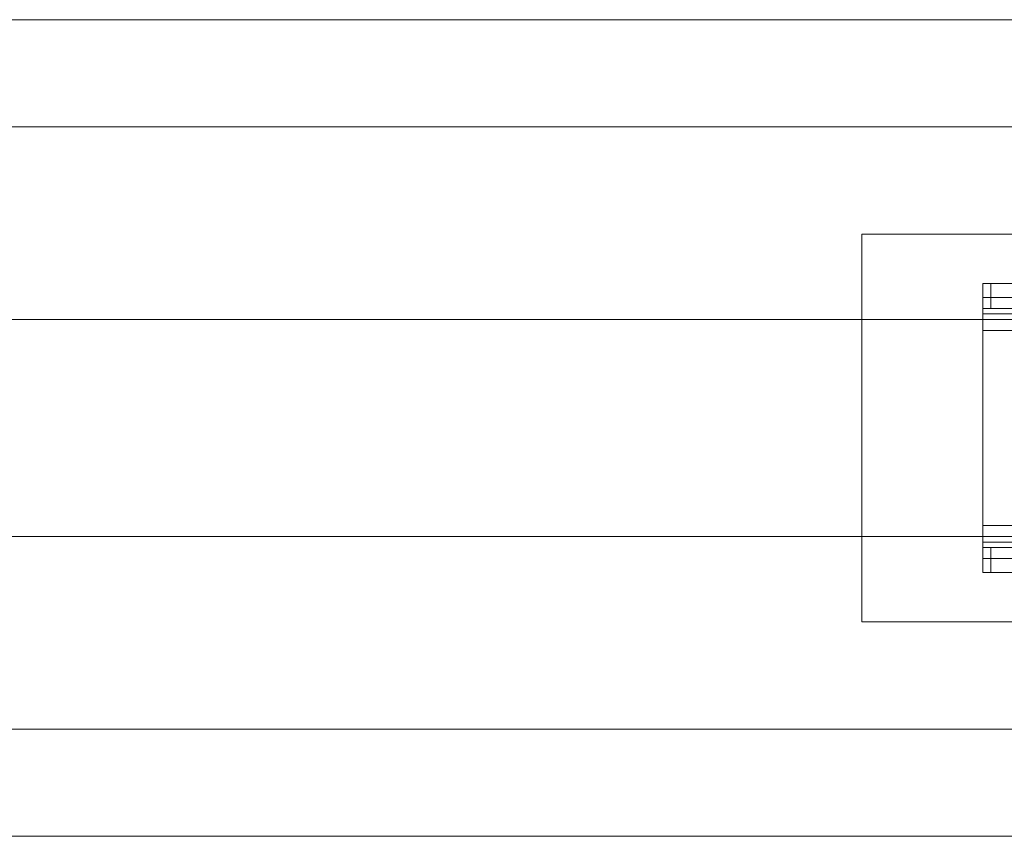
# Model space of a CAD drawing. Units: millimetres. Extents: x 2 to 7197, y -1768 to 1769.
# Drawn here: x 4599 to 4803, y -84 to 85 of the extents above; entities that cross this region are included whole.
import ezdxf

# ---------------------------------------------------------------- set-up
doc = ezdxf.new("R2010")
doc.units = ezdxf.units.MM
doc.layers.add('robinia stolpe', color=32, linetype='Continuous', lineweight=9)
doc.layers.add('stål', color=253, linetype='Continuous', lineweight=9)

msp = doc.modelspace()

# ---------------------------------------------------------------- linework, layer by layer
at = {"layer": 'robinia stolpe', "flags": 128}
for points in [[(1600.95, 85.03), (1600.95, 63.92), (4099.37, 63.92), (4099.37, 62.77), (5198.49, 62.77), (5198.49, 78.18), (5598.54, 78.18), (5598.54, 85.03)], [(5598.54, -84.46), (1600.95, -84.46), (1600.95, -62.2), (5598.54, -62.2)]]:
    msp.add_lwpolyline(points, close=True, dxfattribs=at)
for points in [[(1600.95, 62.77), (1600.95, 85.03), (5598.54, 85.03), (5598.54, 62.77)], [(1600.95, 22.83), (1600.95, 62.77), (5598.54, 62.77), (5598.54, 22.83)], [(4099.37, 62.77), (4099.37, 22.83), (5198.49, 22.83), (5198.49, 62.77)], [(4773.91, -39.95), (4773.91, 40.52)], [(5223.6, 22.83), (5223.6, 40.52), (4773.91, 40.52), (4773.91, 22.83)], [(2325.71, -22.26), (2325.71, 22.83), (4773.91, 22.83), (4773.91, -22.26)], [(4099.37, 22.83), (4099.37, -22.26), (5198.49, -22.26), (5198.49, 22.83)], [(1600.95, -62.2), (1600.95, -22.26), (1876.01, -22.26), (1876.01, -39.95), (2325.71, -39.95), (2325.71, -22.26), (4773.91, -22.26), (4773.91, -39.95), (5223.6, -39.95), (5223.6, -22.26), (5598.54, -22.26), (5598.54, -62.2)], [(4099.37, -22.26), (4099.37, -62.2), (5198.49, -62.2), (5198.49, -22.26)], [(4099.37, -62.2), (4099.37, -63.35), (1600.95, -63.35), (1600.95, -84.46), (5598.54, -84.46), (5598.54, -77.61), (5198.49, -77.61), (5198.49, -62.2)]]:
    msp.add_lwpolyline(points, dxfattribs=at)
at = {"layer": 'stål', "flags": 128}
for points in [[(5198.49, 30.25), (4799.02, 30.25), (4800.73, 30.25), (4804.73, 30.25)], [(4799.02, 30.25), (4799.02, 25.11), (4799.02, 30.25), (4799.02, 29.1), (4799.02, 25.11), (4799.02, 20.54)], [(4800.73, 25.11), (4800.73, 30.25)], [(5198.49, 27.39), (4799.02, 27.39)], [(5198.49, 25.11), (4799.02, 25.11)], [(4804.73, 25.11), (4800.73, 25.11), (4799.02, 25.11), (4799.02, 23.97), (4799.02, 20.54)], [(5198.49, 23.97), (4799.02, 23.97)], [(5198.49, -29.68), (4799.02, -29.68), (4799.02, -28.53), (4799.02, -24.54), (4799.02, -19.97), (4799.02, -23.4), (4799.02, -24.54), (5198.49, -24.54)], [(4799.02, -23.4), (5198.49, -23.4)], [(4804.73, -24.54), (4800.73, -24.54), (4799.02, -24.54)], [(4800.73, -24.54), (4800.73, -29.68)], [(4799.02, -26.82), (5198.49, -26.82)], [(4804.73, -29.68), (4800.73, -29.68), (4799.02, -29.68)]]:
    msp.add_lwpolyline(points, dxfattribs=at)
for points in [[(4799.02, 20.54), (5198.49, 20.54), (5198.49, -19.97), (4799.02, -19.97), (5198.49, -19.97), (5198.49, 20.54)], [(4799.02, 20.54), (4799.02, -19.97)], [(4799.02, -29.68), (4799.02, -24.54), (4799.02, -29.68)]]:
    msp.add_lwpolyline(points, close=True, dxfattribs=at)

doc.saveas('drawing.dxf')
